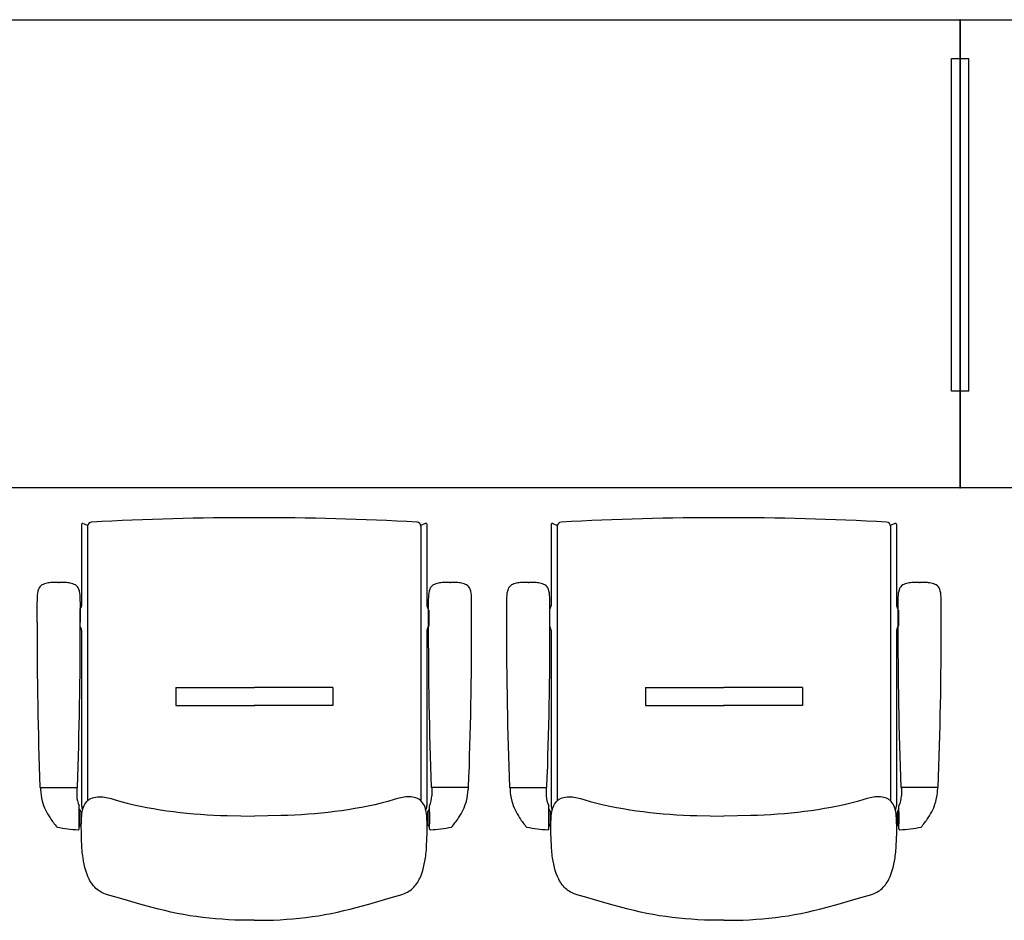
# Model space of a CAD drawing. Units: metres. Extents: x -25582 to -19743, y -49466 to -44842.
# Drawn here: x -24621 to -24500, y -45924 to -45814 of the extents above; entities that cross this region are included whole.
import ezdxf

# ---------------------------------------------------------------- set-up
doc = ezdxf.new("R2010")
doc.units = ezdxf.units.M
doc.header["$MEASUREMENT"] = 0
doc.layers.add('MOBILIARIO', color=7, linetype='Continuous')

# ---------------------------------------------------------------- blocks, each defined once
blk = doc.blocks.new('A$C2E7C22D9')
at = {"layer": 'MOBILIARIO'}
for p, q in [((1.1199, 2.0057), (1.1199, 3.1861)), ((1.1199, 2.0057), (1.1199, 3.1861)), ((1.6916, 3.1861), (1.6916, 2.0057)), ((1.6916, 3.1861), (1.6916, 2.0057)), ((1.5736, 2.0162), (1.1671, 2.0162)), ((1.1671, 1.9952), (1.1671, 2.0162)), ((1.1671, 1.9952), (1.1671, 2.0162)), ((1.5736, 2.0162), (1.1671, 2.0162)), ((1.5736, 2.0162), (1.5736, 1.9952)), ((1.5736, 2.0162), (1.5736, 1.9952)), ((1.1199, 2.0057), (1.6916, 2.0057)), ((1.6916, 2.0057), (1.1199, 2.0057)), ((1.1199, 0.8253), (1.1199, 2.0057)), ((1.1199, 0.8253), (1.1199, 2.0057)), ((1.6916, 2.0057), (1.1199, 2.0057)), ((1.1199, 2.0057), (1.6916, 2.0057)), ((1.6916, 2.0057), (1.6916, 0.8253)), ((1.6916, 2.0057), (1.6916, 0.8253)), ((1.5736, 1.9952), (1.1671, 1.9952)), ((1.5736, 1.9952), (1.1671, 1.9952)), ((2.0579, 1.9784, -0.0001), (2.0579, 1.9338, -0.0001)), ((2.0579, 1.9784, -0.0001), (2.0579, 1.9338, -0.0001)), ((2.0579, 1.9783, -0.0001), (2.0601, 1.9783, -0.0001)), ((2.0579, 1.9783, -0.0001), (2.0601, 1.9783, -0.0001)), ((1.8072, 1.9561, -0.0001), (1.8072, 1.9569, -0.0001)), ((1.8072, 1.9561, -0.0001), (1.8072, 1.9569, -0.0001)), ((1.8072, 1.9561, -0.0001), (1.8072, 1.9554, -0.0001)), ((1.8072, 1.9561, -0.0001), (1.8072, 1.9554, -0.0001)), ((1.7352, 1.926), (1.7378, 1.9206)), ((1.7352, 1.926), (1.7378, 1.9206)), ((1.7366, 1.9281), (1.8358, 1.9281)), ((1.7366, 1.9281), (1.8358, 1.9281)), ((1.8384, 1.9292), (1.8385, 1.9292)), ((1.8384, 1.9292), (1.8385, 1.9292)), ((1.8411, 1.9303), (1.8602, 1.9303)), ((1.8411, 1.9303), (1.8602, 1.9303)), ((1.8628, 1.9292), (1.8628, 1.9292)), ((1.8628, 1.9292), (1.8628, 1.9292)), ((1.8654, 1.9281), (2.0796, 1.9281)), ((1.8654, 1.9281), (2.0796, 1.9281)), ((2.0579, 1.934, -0.0001), (2.068, 1.934, -0.0001)), ((2.0579, 1.934, -0.0001), (2.068, 1.934, -0.0001)), ((2.1084, 1.931, -0.0001), (2.08, 1.931, -0.0001)), ((2.1084, 1.931, -0.0001), (2.08, 1.931, -0.0001)), ((2.0837, 1.931, -0.0001), (2.0874, 1.9288, -0.0001)), ((2.0837, 1.931, -0.0001), (2.0874, 1.9288, -0.0001)), ((2.0874, 1.931, -0.0001), (2.1022, 1.931, -0.0001)), ((2.0874, 1.931, -0.0001), (2.1022, 1.931, -0.0001)), ((2.0874, 1.9288, -0.0001), (2.0896, 1.9288, -0.0001)), ((2.0874, 1.9288, -0.0001), (2.0896, 1.9288, -0.0001)), ((2.0904, 1.931, -0.0001), (2.0891, 1.931, -0.0001)), ((2.0904, 1.931, -0.0001), (2.0891, 1.931, -0.0001)), ((2.0896, 1.9288, -0.0001), (2.1, 1.9288, -0.0001)), ((2.0896, 1.9288, -0.0001), (2.1, 1.9288, -0.0001)), ((2.0993, 1.931, -0.0001), (2.0904, 1.931, -0.0001)), ((2.0993, 1.931, -0.0001), (2.0904, 1.931, -0.0001)), ((2.0992, 1.931, -0.0001), (2.1005, 1.931, -0.0001)), ((2.0992, 1.931, -0.0001), (2.1005, 1.931, -0.0001)), ((2.1, 1.9288, -0.0001), (2.1022, 1.9288, -0.0001)), ((2.1, 1.9288, -0.0001), (2.1022, 1.9288, -0.0001)), ((2.1059, 1.931, -0.0001), (2.1022, 1.9288, -0.0001)), ((2.1059, 1.931, -0.0001), (2.1022, 1.9288, -0.0001)), ((1.7387, 1.9207), (2.074, 1.9207)), ((1.7387, 1.9207), (2.074, 1.9207)), ((1.9355, 1.813), (1.9355, 1.7171)), ((1.9355, 1.813), (1.9576, 1.813)), ((1.9355, 1.813), (1.9576, 1.813)), ((1.9355, 1.813), (1.9355, 1.7171)), ((1.9576, 1.813), (1.9576, 1.7171)), ((1.9576, 1.813), (1.9576, 1.7171)), ((1.9355, 1.6212), (1.9355, 1.7171)), ((1.9355, 1.6212), (1.9355, 1.7171)), ((1.9576, 1.6212), (1.9576, 1.7171)), ((1.9576, 1.6212), (1.9576, 1.7171)), ((1.9355, 1.6212), (1.9576, 1.6212)), ((1.9355, 1.6212), (1.9576, 1.6212)), ((1.7352, 1.5082), (1.7378, 1.5136)), ((1.7352, 1.5082), (1.7378, 1.5136)), ((1.7366, 1.5061), (1.8358, 1.5061)), ((1.7366, 1.5061), (1.8358, 1.5061)), ((1.7387, 1.5135), (2.074, 1.5135)), ((1.7387, 1.5135), (2.074, 1.5135)), ((1.8384, 1.505), (1.8385, 1.505)), ((1.8384, 1.505), (1.8385, 1.505)), ((1.8411, 1.5039), (1.8602, 1.5039)), ((1.8411, 1.5039), (1.8602, 1.5039)), ((1.8628, 1.505), (1.8628, 1.505)), ((1.8628, 1.505), (1.8628, 1.505)), ((1.8654, 1.5061), (2.0796, 1.5061)), ((1.8654, 1.5061), (2.0796, 1.5061)), ((2.0837, 1.5032, -0.0001), (2.0874, 1.5054, -0.0001)), ((2.0837, 1.5032, -0.0001), (2.0874, 1.5054, -0.0001)), ((2.0874, 1.5054, -0.0001), (2.0896, 1.5054, -0.0001)), ((2.0874, 1.5054, -0.0001), (2.0896, 1.5054, -0.0001)), ((2.0896, 1.5054, -0.0001), (2.1, 1.5054, -0.0001)), ((2.0896, 1.5054, -0.0001), (2.1, 1.5054, -0.0001)), ((2.1, 1.5054, -0.0001), (2.1022, 1.5054, -0.0001)), ((2.1, 1.5054, -0.0001), (2.1022, 1.5054, -0.0001)), ((2.1059, 1.5032, -0.0001), (2.1022, 1.5054, -0.0001)), ((2.1059, 1.5032, -0.0001), (2.1022, 1.5054, -0.0001)), ((2.0579, 1.4558, -0.0001), (2.0579, 1.5004, -0.0001)), ((2.0579, 1.4558, -0.0001), (2.0579, 1.5004, -0.0001)), ((2.0579, 1.5002, -0.0001), (2.068, 1.5002, -0.0001)), ((2.0579, 1.5002, -0.0001), (2.068, 1.5002, -0.0001)), ((2.1084, 1.5032, -0.0001), (2.08, 1.5032, -0.0001)), ((2.1084, 1.5032, -0.0001), (2.08, 1.5032, -0.0001)), ((2.0874, 1.5032, -0.0001), (2.1022, 1.5032, -0.0001)), ((2.0874, 1.5032, -0.0001), (2.1022, 1.5032, -0.0001)), ((2.0904, 1.5032, -0.0001), (2.0891, 1.5032, -0.0001)), ((2.0904, 1.5032, -0.0001), (2.0891, 1.5032, -0.0001)), ((2.0993, 1.5032, -0.0001), (2.0904, 1.5032, -0.0001)), ((2.0993, 1.5032, -0.0001), (2.0904, 1.5032, -0.0001)), ((2.0992, 1.5032, -0.0001), (2.1005, 1.5032, -0.0001)), ((2.0992, 1.5032, -0.0001), (2.1005, 1.5032, -0.0001)), ((1.8072, 1.4781, -0.0001), (1.8072, 1.4788, -0.0001)), ((1.8072, 1.4781, -0.0001), (1.8072, 1.4788, -0.0001)), ((1.8072, 1.4781, -0.0001), (1.8072, 1.4774, -0.0001)), ((1.8072, 1.4781, -0.0001), (1.8072, 1.4774, -0.0001)), ((2.0579, 1.456, -0.0001), (2.0601, 1.456, -0.0001)), ((2.0579, 1.456, -0.0001), (2.0601, 1.456, -0.0001)), ((2.0579, 1.4047, -0.0001), (2.0579, 1.3602, -0.0001)), ((2.0579, 1.4047, -0.0001), (2.0579, 1.3602, -0.0001)), ((2.0579, 1.4046, -0.0001), (2.0601, 1.4046, -0.0001)), ((2.0579, 1.4046, -0.0001), (2.0601, 1.4046, -0.0001)), ((1.8072, 1.3825, -0.0001), (1.8072, 1.3832, -0.0001)), ((1.8072, 1.3825, -0.0001), (1.8072, 1.3832, -0.0001)), ((1.8072, 1.3825, -0.0001), (1.8072, 1.3817, -0.0001)), ((1.8072, 1.3825, -0.0001), (1.8072, 1.3817, -0.0001)), ((2.0579, 1.3603, -0.0001), (2.068, 1.3603, -0.0001)), ((2.0579, 1.3603, -0.0001), (2.068, 1.3603, -0.0001)), ((1.7352, 1.3523), (1.7378, 1.347)), ((1.7352, 1.3523), (1.7378, 1.347)), ((1.7366, 1.3544), (1.8358, 1.3544)), ((1.7366, 1.3544), (1.8358, 1.3544)), ((1.8384, 1.3555), (1.8385, 1.3556)), ((1.8384, 1.3555), (1.8385, 1.3556)), ((1.8411, 1.3567), (1.8602, 1.3567)), ((1.8411, 1.3567), (1.8602, 1.3567)), ((1.8628, 1.3555), (1.8628, 1.3556)), ((1.8628, 1.3555), (1.8628, 1.3556)), ((1.8654, 1.3544), (2.0796, 1.3544)), ((1.8654, 1.3544), (2.0796, 1.3544)), ((2.1084, 1.3574, -0.0001), (2.08, 1.3574, -0.0001)), ((2.1084, 1.3574, -0.0001), (2.08, 1.3574, -0.0001)), ((2.0837, 1.3574, -0.0001), (2.0874, 1.3552, -0.0001)), ((2.0837, 1.3574, -0.0001), (2.0874, 1.3552, -0.0001)), ((2.0874, 1.3574, -0.0001), (2.1022, 1.3574, -0.0001)), ((2.0874, 1.3574, -0.0001), (2.1022, 1.3574, -0.0001)), ((2.0874, 1.3552, -0.0001), (2.0896, 1.3552, -0.0001)), ((2.0874, 1.3552, -0.0001), (2.0896, 1.3552, -0.0001)), ((2.0904, 1.3574, -0.0001), (2.0891, 1.3574, -0.0001)), ((2.0904, 1.3574, -0.0001), (2.0891, 1.3574, -0.0001)), ((2.0896, 1.3552, -0.0001), (2.1, 1.3552, -0.0001)), ((2.0896, 1.3552, -0.0001), (2.1, 1.3552, -0.0001)), ((2.0993, 1.3574, -0.0001), (2.0904, 1.3574, -0.0001)), ((2.0993, 1.3574, -0.0001), (2.0904, 1.3574, -0.0001)), ((2.0992, 1.3574, -0.0001), (2.1005, 1.3574, -0.0001)), ((2.0992, 1.3574, -0.0001), (2.1005, 1.3574, -0.0001)), ((2.1, 1.3552, -0.0001), (2.1022, 1.3552, -0.0001)), ((2.1, 1.3552, -0.0001), (2.1022, 1.3552, -0.0001)), ((2.1059, 1.3574, -0.0001), (2.1022, 1.3552, -0.0001)), ((2.1059, 1.3574, -0.0001), (2.1022, 1.3552, -0.0001)), ((1.7387, 1.3471), (2.074, 1.3471)), ((1.7387, 1.3471), (2.074, 1.3471)), ((1.9355, 1.2394), (1.9355, 1.1435)), ((1.9355, 1.2394), (1.9576, 1.2394)), ((1.9355, 1.2394), (1.9576, 1.2394)), ((1.9355, 1.2394), (1.9355, 1.1435)), ((1.9576, 1.2394), (1.9576, 1.1435)), ((1.9576, 1.2394), (1.9576, 1.1435)), ((1.9355, 1.0476), (1.9355, 1.1435)), ((1.9355, 1.0476), (1.9355, 1.1435)), ((1.9576, 1.0476), (1.9576, 1.1435)), ((1.9576, 1.0476), (1.9576, 1.1435)), ((1.9355, 1.0476), (1.9576, 1.0476)), ((1.9355, 1.0476), (1.9576, 1.0476)), ((1.7352, 0.9346), (1.7378, 0.9399)), ((1.7352, 0.9346), (1.7378, 0.9399)), ((1.7387, 0.9398), (2.074, 0.9398)), ((1.7387, 0.9398), (2.074, 0.9398)), ((1.7366, 0.9325), (1.8358, 0.9325)), ((1.7366, 0.9325), (1.8358, 0.9325)), ((1.8384, 0.9314), (1.8385, 0.9313)), ((1.8384, 0.9314), (1.8385, 0.9313)), ((1.8411, 0.9303), (1.8602, 0.9303)), ((1.8411, 0.9303), (1.8602, 0.9303)), ((1.8628, 0.9314), (1.8628, 0.9313)), ((1.8628, 0.9314), (1.8628, 0.9313)), ((1.8654, 0.9325), (2.0796, 0.9325)), ((1.8654, 0.9325), (2.0796, 0.9325)), ((2.0579, 0.8822, -0.0001), (2.0579, 0.9267, -0.0001)), ((2.0579, 0.8822, -0.0001), (2.0579, 0.9267, -0.0001)), ((2.0579, 0.9266, -0.0001), (2.068, 0.9266, -0.0001)), ((2.0579, 0.9266, -0.0001), (2.068, 0.9266, -0.0001)), ((2.1084, 0.9295, -0.0001), (2.08, 0.9295, -0.0001)), ((2.1084, 0.9295, -0.0001), (2.08, 0.9295, -0.0001)), ((2.0837, 0.9295, -0.0001), (2.0874, 0.9317, -0.0001)), ((2.0837, 0.9295, -0.0001), (2.0874, 0.9317, -0.0001)), ((2.0874, 0.9317, -0.0001), (2.0896, 0.9317, -0.0001)), ((2.0874, 0.9317, -0.0001), (2.0896, 0.9317, -0.0001)), ((2.0874, 0.9295, -0.0001), (2.1022, 0.9295, -0.0001)), ((2.0874, 0.9295, -0.0001), (2.1022, 0.9295, -0.0001)), ((2.0904, 0.9295, -0.0001), (2.0891, 0.9295, -0.0001)), ((2.0904, 0.9295, -0.0001), (2.0891, 0.9295, -0.0001)), ((2.0896, 0.9317, -0.0001), (2.1, 0.9317, -0.0001)), ((2.0896, 0.9317, -0.0001), (2.1, 0.9317, -0.0001)), ((2.0993, 0.9295, -0.0001), (2.0904, 0.9295, -0.0001)), ((2.0993, 0.9295, -0.0001), (2.0904, 0.9295, -0.0001)), ((2.0992, 0.9295, -0.0001), (2.1005, 0.9295, -0.0001)), ((2.0992, 0.9295, -0.0001), (2.1005, 0.9295, -0.0001)), ((2.1, 0.9317, -0.0001), (2.1022, 0.9317, -0.0001)), ((2.1, 0.9317, -0.0001), (2.1022, 0.9317, -0.0001)), ((2.1059, 0.9295, -0.0001), (2.1022, 0.9317, -0.0001)), ((2.1059, 0.9295, -0.0001), (2.1022, 0.9317, -0.0001)), ((1.8072, 0.9044, -0.0001), (1.8072, 0.9052, -0.0001)), ((1.8072, 0.9044, -0.0001), (1.8072, 0.9052, -0.0001)), ((1.8072, 0.9044, -0.0001), (1.8072, 0.9037, -0.0001)), ((1.8072, 0.9044, -0.0001), (1.8072, 0.9037, -0.0001)), ((2.0579, 0.8823, -0.0001), (2.0601, 0.8823, -0.0001)), ((2.0579, 0.8823, -0.0001), (2.0601, 0.8823, -0.0001))]:
    blk.add_line(p, q, dxfattribs=at)
at = {"layer": 'MOBILIARIO', "flags": 128}
for points in [[(2.1292, 1.9276), (2.1211, 1.928), (2.1129, 1.9283), (2.1046, 1.9283), (2.1004, 1.9282), (2.0961, 1.9281), (2.0919, 1.9278), (2.0898, 1.9276), (2.0877, 1.9273), (2.0857, 1.9269), (2.0837, 1.9263), (2.0817, 1.9257), (2.0799, 1.9249), (2.0781, 1.9239), (2.0764, 1.9228), (2.0748, 1.9215), (2.0734, 1.92), (2.0727, 1.9191), (2.0721, 1.9183), (2.0712, 1.9165), (2.0704, 1.9146), (2.0698, 1.9126), (2.0694, 1.9105), (2.0692, 1.9084), (2.0691, 1.9063), (2.0692, 1.9042), (2.0693, 1.9021), (2.0696, 1.9), (2.0699, 1.898), (2.0703, 1.896), (2.0713, 1.892), (2.0724, 1.8881), (2.0748, 1.8802), (2.0769, 1.8722), (2.0788, 1.8642), (2.0806, 1.8562), (2.0821, 1.8481), (2.0836, 1.84), (2.0849, 1.8319), (2.0861, 1.8238), (2.0872, 1.8156), (2.0882, 1.8074), (2.0891, 1.7992), (2.0898, 1.791), (2.0905, 1.7828), (2.091, 1.7746), (2.0915, 1.7664), (2.0918, 1.7582), (2.0921, 1.75), (2.0925, 1.7336), (2.0927, 1.7171)], [(2.1292, 1.9276), (2.1211, 1.928), (2.1129, 1.9283), (2.1046, 1.9283), (2.1004, 1.9282), (2.0961, 1.9281), (2.0919, 1.9278), (2.0898, 1.9276), (2.0877, 1.9273), (2.0857, 1.9269), (2.0837, 1.9263), (2.0817, 1.9257), (2.0799, 1.9249), (2.0781, 1.9239), (2.0764, 1.9228), (2.0748, 1.9215), (2.0734, 1.92), (2.0727, 1.9191), (2.0721, 1.9183), (2.0712, 1.9165), (2.0704, 1.9146), (2.0698, 1.9126), (2.0694, 1.9105), (2.0692, 1.9084), (2.0691, 1.9063), (2.0692, 1.9042), (2.0693, 1.9021), (2.0696, 1.9), (2.0699, 1.898), (2.0703, 1.896), (2.0713, 1.892), (2.0724, 1.8881), (2.0748, 1.8802), (2.0769, 1.8722), (2.0788, 1.8642), (2.0806, 1.8562), (2.0821, 1.8481), (2.0836, 1.84), (2.0849, 1.8319), (2.0861, 1.8238), (2.0872, 1.8156), (2.0882, 1.8074), (2.0891, 1.7992), (2.0898, 1.791), (2.0905, 1.7828), (2.091, 1.7746), (2.0915, 1.7664), (2.0918, 1.7582), (2.0921, 1.75), (2.0925, 1.7336), (2.0927, 1.7171)], [(2.22, 1.717), (2.2199, 1.7328), (2.2197, 1.7407), (2.2193, 1.7486), (2.2188, 1.7565), (2.2182, 1.7644), (2.2175, 1.7722), (2.2166, 1.7801), (2.2155, 1.7879), (2.2144, 1.7957), (2.213, 1.8034), (2.2115, 1.8112), (2.2099, 1.8188), (2.2082, 1.8265), (2.2063, 1.8341), (2.2043, 1.8417), (2.2001, 1.8568), (2.1958, 1.872), (2.1913, 1.8873), (2.1891, 1.895), (2.1879, 1.8987), (2.1872, 1.9006), (2.1864, 1.9024), (2.1856, 1.9042), (2.1846, 1.9059), (2.1835, 1.9075), (2.1823, 1.909), (2.181, 1.9105), (2.1796, 1.9119), (2.1781, 1.9132), (2.1765, 1.9145), (2.1749, 1.9156), (2.1733, 1.9167), (2.1716, 1.9177), (2.1698, 1.9187), (2.1681, 1.9195), (2.1663, 1.9203), (2.1627, 1.9217), (2.1591, 1.9229), (2.1554, 1.9239), (2.1515, 1.9247), (2.1476, 1.9255), (2.1435, 1.9262), (2.1413, 1.9265), (2.1391, 1.9268), (2.1368, 1.9271), (2.1344, 1.9273), (2.1318, 1.9275), (2.1292, 1.9276)], [(2.22, 1.717), (2.2199, 1.7328), (2.2197, 1.7407), (2.2193, 1.7486), (2.2188, 1.7565), (2.2182, 1.7644), (2.2175, 1.7722), (2.2166, 1.7801), (2.2155, 1.7879), (2.2144, 1.7957), (2.213, 1.8034), (2.2115, 1.8112), (2.2099, 1.8188), (2.2082, 1.8265), (2.2063, 1.8341), (2.2043, 1.8417), (2.2001, 1.8568), (2.1958, 1.872), (2.1913, 1.8873), (2.1891, 1.895), (2.1879, 1.8987), (2.1872, 1.9006), (2.1864, 1.9024), (2.1856, 1.9042), (2.1846, 1.9059), (2.1835, 1.9075), (2.1823, 1.909), (2.181, 1.9105), (2.1796, 1.9119), (2.1781, 1.9132), (2.1765, 1.9145), (2.1749, 1.9156), (2.1733, 1.9167), (2.1716, 1.9177), (2.1698, 1.9187), (2.1681, 1.9195), (2.1663, 1.9203), (2.1627, 1.9217), (2.1591, 1.9229), (2.1554, 1.9239), (2.1515, 1.9247), (2.1476, 1.9255), (2.1435, 1.9262), (2.1413, 1.9265), (2.1391, 1.9268), (2.1368, 1.9271), (2.1344, 1.9273), (2.1318, 1.9275), (2.1292, 1.9276)], [(2.1292, 1.354), (2.1211, 1.3544), (2.1129, 1.3546), (2.1046, 1.3547), (2.1004, 1.3546), (2.0961, 1.3544), (2.0919, 1.3542), (2.0898, 1.3539), (2.0877, 1.3536), (2.0857, 1.3532), (2.0837, 1.3527), (2.0817, 1.352), (2.0799, 1.3512), (2.0781, 1.3503), (2.0764, 1.3491), (2.0748, 1.3478), (2.0734, 1.3463), (2.0727, 1.3455), (2.0721, 1.3446), (2.0712, 1.3429), (2.0704, 1.3409), (2.0698, 1.3389), (2.0694, 1.3369), (2.0692, 1.3348), (2.0691, 1.3326), (2.0692, 1.3305), (2.0693, 1.3284), (2.0696, 1.3264), (2.0699, 1.3244), (2.0703, 1.3223), (2.0713, 1.3184), (2.0724, 1.3144), (2.0748, 1.3065), (2.0769, 1.2986), (2.0788, 1.2906), (2.0806, 1.2825), (2.0821, 1.2745), (2.0836, 1.2664), (2.0849, 1.2582), (2.0861, 1.2501), (2.0872, 1.2419), (2.0882, 1.2338), (2.0891, 1.2256), (2.0898, 1.2174), (2.0905, 1.2092), (2.091, 1.201), (2.0915, 1.1928), (2.0918, 1.1846), (2.0921, 1.1763), (2.0925, 1.1599), (2.0927, 1.1435)], [(2.1292, 1.354), (2.1211, 1.3544), (2.1129, 1.3546), (2.1046, 1.3547), (2.1004, 1.3546), (2.0961, 1.3544), (2.0919, 1.3542), (2.0898, 1.3539), (2.0877, 1.3536), (2.0857, 1.3532), (2.0837, 1.3527), (2.0817, 1.352), (2.0799, 1.3512), (2.0781, 1.3503), (2.0764, 1.3491), (2.0748, 1.3478), (2.0734, 1.3463), (2.0727, 1.3455), (2.0721, 1.3446), (2.0712, 1.3429), (2.0704, 1.3409), (2.0698, 1.3389), (2.0694, 1.3369), (2.0692, 1.3348), (2.0691, 1.3326), (2.0692, 1.3305), (2.0693, 1.3284), (2.0696, 1.3264), (2.0699, 1.3244), (2.0703, 1.3223), (2.0713, 1.3184), (2.0724, 1.3144), (2.0748, 1.3065), (2.0769, 1.2986), (2.0788, 1.2906), (2.0806, 1.2825), (2.0821, 1.2745), (2.0836, 1.2664), (2.0849, 1.2582), (2.0861, 1.2501), (2.0872, 1.2419), (2.0882, 1.2338), (2.0891, 1.2256), (2.0898, 1.2174), (2.0905, 1.2092), (2.091, 1.201), (2.0915, 1.1928), (2.0918, 1.1846), (2.0921, 1.1763), (2.0925, 1.1599), (2.0927, 1.1435)], [(2.22, 1.1434), (2.2199, 1.1592), (2.2197, 1.167), (2.2193, 1.1749), (2.2188, 1.1828), (2.2182, 1.1907), (2.2175, 1.1986), (2.2166, 1.2064), (2.2155, 1.2142), (2.2144, 1.222), (2.213, 1.2298), (2.2115, 1.2375), (2.2099, 1.2452), (2.2082, 1.2528), (2.2063, 1.2604), (2.2043, 1.268), (2.2001, 1.2832), (2.1958, 1.2983), (2.1913, 1.3136), (2.1891, 1.3213), (2.1879, 1.3251), (2.1872, 1.3269), (2.1864, 1.3287), (2.1856, 1.3305), (2.1846, 1.3322), (2.1835, 1.3338), (2.1823, 1.3354), (2.181, 1.3369), (2.1796, 1.3383), (2.1781, 1.3396), (2.1765, 1.3408), (2.1749, 1.342), (2.1733, 1.3431), (2.1716, 1.3441), (2.1698, 1.345), (2.1681, 1.3459), (2.1663, 1.3467), (2.1627, 1.3481), (2.1591, 1.3492), (2.1554, 1.3502), (2.1515, 1.3511), (2.1476, 1.3519), (2.1435, 1.3526), (2.1413, 1.3529), (2.1391, 1.3532), (2.1368, 1.3535), (2.1344, 1.3537), (2.1318, 1.3539), (2.1292, 1.354)], [(2.22, 1.1434), (2.2199, 1.1592), (2.2197, 1.167), (2.2193, 1.1749), (2.2188, 1.1828), (2.2182, 1.1907), (2.2175, 1.1986), (2.2166, 1.2064), (2.2155, 1.2142), (2.2144, 1.222), (2.213, 1.2298), (2.2115, 1.2375), (2.2099, 1.2452), (2.2082, 1.2528), (2.2063, 1.2604), (2.2043, 1.268), (2.2001, 1.2832), (2.1958, 1.2983), (2.1913, 1.3136), (2.1891, 1.3213), (2.1879, 1.3251), (2.1872, 1.3269), (2.1864, 1.3287), (2.1856, 1.3305), (2.1846, 1.3322), (2.1835, 1.3338), (2.1823, 1.3354), (2.181, 1.3369), (2.1796, 1.3383), (2.1781, 1.3396), (2.1765, 1.3408), (2.1749, 1.342), (2.1733, 1.3431), (2.1716, 1.3441), (2.1698, 1.345), (2.1681, 1.3459), (2.1663, 1.3467), (2.1627, 1.3481), (2.1591, 1.3492), (2.1554, 1.3502), (2.1515, 1.3511), (2.1476, 1.3519), (2.1435, 1.3526), (2.1413, 1.3529), (2.1391, 1.3532), (2.1368, 1.3535), (2.1344, 1.3537), (2.1318, 1.3539), (2.1292, 1.354)]]:
    blk.add_lwpolyline(points, dxfattribs=at)
at = {"layer": 'MOBILIARIO', "extrusion": (0, 0, -1), "flags": 128}
for points in [[(-2.1292, 1.5065), (-2.1211, 1.506), (-2.1129, 1.5058), (-2.1046, 1.5058), (-2.1004, 1.5059), (-2.0961, 1.506), (-2.0919, 1.5063), (-2.0898, 1.5065), (-2.0877, 1.5068), (-2.0857, 1.5072), (-2.0837, 1.5078), (-2.0817, 1.5084), (-2.0799, 1.5092), (-2.0781, 1.5102), (-2.0764, 1.5113), (-2.0748, 1.5126), (-2.0734, 1.5141), (-2.0727, 1.5149), (-2.0721, 1.5158), (-2.0712, 1.5176), (-2.0704, 1.5195), (-2.0698, 1.5215), (-2.0694, 1.5236), (-2.0692, 1.5257), (-2.0691, 1.5278), (-2.0692, 1.5299), (-2.0693, 1.532), (-2.0696, 1.534), (-2.0699, 1.5361), (-2.0703, 1.5381), (-2.0713, 1.5421), (-2.0724, 1.546), (-2.0748, 1.5539), (-2.0769, 1.5619), (-2.0788, 1.5699), (-2.0806, 1.5779), (-2.0821, 1.586), (-2.0836, 1.5941), (-2.0849, 1.6022), (-2.0861, 1.6103), (-2.0872, 1.6185), (-2.0882, 1.6267), (-2.0891, 1.6348), (-2.0898, 1.643), (-2.0905, 1.6512), (-2.091, 1.6594), (-2.0915, 1.6677), (-2.0918, 1.6759), (-2.0921, 1.6841), (-2.0925, 1.7005), (-2.0927, 1.717)], [(-2.1292, 1.5065), (-2.1211, 1.506), (-2.1129, 1.5058), (-2.1046, 1.5058), (-2.1004, 1.5059), (-2.0961, 1.506), (-2.0919, 1.5063), (-2.0898, 1.5065), (-2.0877, 1.5068), (-2.0857, 1.5072), (-2.0837, 1.5078), (-2.0817, 1.5084), (-2.0799, 1.5092), (-2.0781, 1.5102), (-2.0764, 1.5113), (-2.0748, 1.5126), (-2.0734, 1.5141), (-2.0727, 1.5149), (-2.0721, 1.5158), (-2.0712, 1.5176), (-2.0704, 1.5195), (-2.0698, 1.5215), (-2.0694, 1.5236), (-2.0692, 1.5257), (-2.0691, 1.5278), (-2.0692, 1.5299), (-2.0693, 1.532), (-2.0696, 1.534), (-2.0699, 1.5361), (-2.0703, 1.5381), (-2.0713, 1.5421), (-2.0724, 1.546), (-2.0748, 1.5539), (-2.0769, 1.5619), (-2.0788, 1.5699), (-2.0806, 1.5779), (-2.0821, 1.586), (-2.0836, 1.5941), (-2.0849, 1.6022), (-2.0861, 1.6103), (-2.0872, 1.6185), (-2.0882, 1.6267), (-2.0891, 1.6348), (-2.0898, 1.643), (-2.0905, 1.6512), (-2.091, 1.6594), (-2.0915, 1.6677), (-2.0918, 1.6759), (-2.0921, 1.6841), (-2.0925, 1.7005), (-2.0927, 1.717)], [(-2.22, 1.717), (-2.2199, 1.7013), (-2.2197, 1.6934), (-2.2193, 1.6855), (-2.2188, 1.6776), (-2.2182, 1.6697), (-2.2175, 1.6619), (-2.2166, 1.654), (-2.2155, 1.6462), (-2.2144, 1.6384), (-2.213, 1.6306), (-2.2115, 1.6229), (-2.2099, 1.6153), (-2.2082, 1.6076), (-2.2063, 1.6), (-2.2043, 1.5924), (-2.2001, 1.5773), (-2.1958, 1.5621), (-2.1913, 1.5468), (-2.1891, 1.5391), (-2.1879, 1.5353), (-2.1872, 1.5335), (-2.1864, 1.5317), (-2.1856, 1.5299), (-2.1846, 1.5282), (-2.1835, 1.5266), (-2.1823, 1.5251), (-2.181, 1.5236), (-2.1796, 1.5222), (-2.1781, 1.5209), (-2.1765, 1.5196), (-2.1749, 1.5185), (-2.1733, 1.5174), (-2.1716, 1.5164), (-2.1698, 1.5154), (-2.1681, 1.5146), (-2.1663, 1.5138), (-2.1627, 1.5124), (-2.1591, 1.5112), (-2.1554, 1.5102), (-2.1515, 1.5094), (-2.1476, 1.5086), (-2.1435, 1.5079), (-2.1413, 1.5075), (-2.1391, 1.5072), (-2.1368, 1.507), (-2.1344, 1.5068), (-2.1318, 1.5066), (-2.1292, 1.5065)], [(-2.22, 1.717), (-2.2199, 1.7013), (-2.2197, 1.6934), (-2.2193, 1.6855), (-2.2188, 1.6776), (-2.2182, 1.6697), (-2.2175, 1.6619), (-2.2166, 1.654), (-2.2155, 1.6462), (-2.2144, 1.6384), (-2.213, 1.6306), (-2.2115, 1.6229), (-2.2099, 1.6153), (-2.2082, 1.6076), (-2.2063, 1.6), (-2.2043, 1.5924), (-2.2001, 1.5773), (-2.1958, 1.5621), (-2.1913, 1.5468), (-2.1891, 1.5391), (-2.1879, 1.5353), (-2.1872, 1.5335), (-2.1864, 1.5317), (-2.1856, 1.5299), (-2.1846, 1.5282), (-2.1835, 1.5266), (-2.1823, 1.5251), (-2.181, 1.5236), (-2.1796, 1.5222), (-2.1781, 1.5209), (-2.1765, 1.5196), (-2.1749, 1.5185), (-2.1733, 1.5174), (-2.1716, 1.5164), (-2.1698, 1.5154), (-2.1681, 1.5146), (-2.1663, 1.5138), (-2.1627, 1.5124), (-2.1591, 1.5112), (-2.1554, 1.5102), (-2.1515, 1.5094), (-2.1476, 1.5086), (-2.1435, 1.5079), (-2.1413, 1.5075), (-2.1391, 1.5072), (-2.1368, 1.507), (-2.1344, 1.5068), (-2.1318, 1.5066), (-2.1292, 1.5065)], [(-2.1292, 0.9328), (-2.1211, 0.9324), (-2.1129, 0.9322), (-2.1046, 0.9321), (-2.1004, 0.9322), (-2.0961, 0.9323), (-2.0919, 0.9326), (-2.0898, 0.9329), (-2.0877, 0.9332), (-2.0857, 0.9336), (-2.0837, 0.9341), (-2.0817, 0.9348), (-2.0799, 0.9356), (-2.0781, 0.9365), (-2.0764, 0.9377), (-2.0748, 0.939), (-2.0734, 0.9405), (-2.0727, 0.9413), (-2.0721, 0.9421), (-2.0712, 0.9439), (-2.0704, 0.9458), (-2.0698, 0.9479), (-2.0694, 0.9499), (-2.0692, 0.952), (-2.0691, 0.9541), (-2.0692, 0.9563), (-2.0693, 0.9583), (-2.0696, 0.9604), (-2.0699, 0.9624), (-2.0703, 0.9644), (-2.0713, 0.9684), (-2.0724, 0.9724), (-2.0748, 0.9803), (-2.0769, 0.9882), (-2.0788, 0.9962), (-2.0806, 1.0043), (-2.0821, 1.0123), (-2.0836, 1.0204), (-2.0849, 1.0285), (-2.0861, 1.0367), (-2.0872, 1.0448), (-2.0882, 1.053), (-2.0891, 1.0612), (-2.0898, 1.0694), (-2.0905, 1.0776), (-2.091, 1.0858), (-2.0915, 1.094), (-2.0918, 1.1022), (-2.0921, 1.1104), (-2.0925, 1.1269), (-2.0927, 1.1433)], [(-2.1292, 0.9328), (-2.1211, 0.9324), (-2.1129, 0.9322), (-2.1046, 0.9321), (-2.1004, 0.9322), (-2.0961, 0.9323), (-2.0919, 0.9326), (-2.0898, 0.9329), (-2.0877, 0.9332), (-2.0857, 0.9336), (-2.0837, 0.9341), (-2.0817, 0.9348), (-2.0799, 0.9356), (-2.0781, 0.9365), (-2.0764, 0.9377), (-2.0748, 0.939), (-2.0734, 0.9405), (-2.0727, 0.9413), (-2.0721, 0.9421), (-2.0712, 0.9439), (-2.0704, 0.9458), (-2.0698, 0.9479), (-2.0694, 0.9499), (-2.0692, 0.952), (-2.0691, 0.9541), (-2.0692, 0.9563), (-2.0693, 0.9583), (-2.0696, 0.9604), (-2.0699, 0.9624), (-2.0703, 0.9644), (-2.0713, 0.9684), (-2.0724, 0.9724), (-2.0748, 0.9803), (-2.0769, 0.9882), (-2.0788, 0.9962), (-2.0806, 1.0043), (-2.0821, 1.0123), (-2.0836, 1.0204), (-2.0849, 1.0285), (-2.0861, 1.0367), (-2.0872, 1.0448), (-2.0882, 1.053), (-2.0891, 1.0612), (-2.0898, 1.0694), (-2.0905, 1.0776), (-2.091, 1.0858), (-2.0915, 1.094), (-2.0918, 1.1022), (-2.0921, 1.1104), (-2.0925, 1.1269), (-2.0927, 1.1433)], [(-2.22, 1.1434), (-2.2199, 1.1276), (-2.2197, 1.1197), (-2.2193, 1.1118), (-2.2188, 1.104), (-2.2182, 1.0961), (-2.2175, 1.0882), (-2.2166, 1.0804), (-2.2155, 1.0725), (-2.2144, 1.0647), (-2.213, 1.057), (-2.2115, 1.0493), (-2.2099, 1.0416), (-2.2082, 1.034), (-2.2063, 1.0264), (-2.2043, 1.0188), (-2.2001, 1.0036), (-2.1958, 0.9884), (-2.1913, 0.9732), (-2.1891, 0.9655), (-2.1879, 0.9617), (-2.1872, 0.9598), (-2.1864, 0.958), (-2.1856, 0.9563), (-2.1846, 0.9546), (-2.1835, 0.953), (-2.1823, 0.9514), (-2.181, 0.9499), (-2.1796, 0.9485), (-2.1781, 0.9472), (-2.1765, 0.946), (-2.1749, 0.9448), (-2.1733, 0.9437), (-2.1716, 0.9427), (-2.1698, 0.9418), (-2.1681, 0.9409), (-2.1663, 0.9401), (-2.1627, 0.9387), (-2.1591, 0.9375), (-2.1554, 0.9366), (-2.1515, 0.9357), (-2.1476, 0.9349), (-2.1435, 0.9342), (-2.1413, 0.9339), (-2.1391, 0.9336), (-2.1368, 0.9333), (-2.1344, 0.9331), (-2.1318, 0.9329), (-2.1292, 0.9328)], [(-2.22, 1.1434), (-2.2199, 1.1276), (-2.2197, 1.1197), (-2.2193, 1.1118), (-2.2188, 1.104), (-2.2182, 1.0961), (-2.2175, 1.0882), (-2.2166, 1.0804), (-2.2155, 1.0725), (-2.2144, 1.0647), (-2.213, 1.057), (-2.2115, 1.0493), (-2.2099, 1.0416), (-2.2082, 1.034), (-2.2063, 1.0264), (-2.2043, 1.0188), (-2.2001, 1.0036), (-2.1958, 0.9884), (-2.1913, 0.9732), (-2.1891, 0.9655), (-2.1879, 0.9617), (-2.1872, 0.9598), (-2.1864, 0.958), (-2.1856, 0.9563), (-2.1846, 0.9546), (-2.1835, 0.953), (-2.1823, 0.9514), (-2.181, 0.9499), (-2.1796, 0.9485), (-2.1781, 0.9472), (-2.1765, 0.946), (-2.1749, 0.9448), (-2.1733, 0.9437), (-2.1716, 0.9427), (-2.1698, 0.9418), (-2.1681, 0.9409), (-2.1663, 0.9401), (-2.1627, 0.9387), (-2.1591, 0.9375), (-2.1554, 0.9366), (-2.1515, 0.9357), (-2.1476, 0.9349), (-2.1435, 0.9342), (-2.1413, 0.9339), (-2.1391, 0.9336), (-2.1368, 0.9333), (-2.1344, 0.9331), (-2.1318, 0.9329), (-2.1292, 0.9328)]]:
    blk.add_lwpolyline(points, dxfattribs=at)
at = {"layer": 'MOBILIARIO'}
for centre, radius, start, end in [((1.8246, 1.9679, -0.0001), 0.0166, 148.7282, 172.0131), ((1.8246, 1.9679, -0.0001), 0.0166, 148.7282, 172.0131), ((1.819, 1.9713, -0.0001), 0.0101, 109.4299, 148.4709), ((1.819, 1.9713, -0.0001), 0.0101, 109.4299, 148.4709), ((1.8252, 1.9549, -0.0001), 0.0276, 90.2124, 110.2593), ((1.8252, 1.9549, -0.0001), 0.0276, 90.2124, 110.2593), ((1.8441, 1.0518, -0.0001), 0.9309, 89.2836, 91.1715), ((1.8441, 1.0518, -0.0001), 0.9309, 89.2836, 91.1715), ((1.8653, -3.1077, -0.0001), 5.0903, 87.8375, 90.1073), ((1.8653, -3.1077, -0.0001), 5.0903, 87.8375, 90.1073), ((2.0573, 1.9784, -0.0001), 0.00059, 360, 87.8375), ((2.0573, 1.9784, -0.0001), 0.00059, 360, 87.8375), ((2.0601, 1.9266, -0.0001), 0.0516, 73.8763, 90), ((2.0601, 1.9266, -0.0001), 0.0516, 73.8763, 90), ((2.0539, 1.9054, -0.0001), 0.0738, 56.194, 73.8763), ((2.0539, 1.9054, -0.0001), 0.0738, 56.194, 73.8763), ((1.9818, 1.9551, -0.0001), 0.1746, 177.0251, 179.4324), ((1.9818, 1.9551, -0.0001), 0.1746, 177.0251, 179.4324), ((1.8516, 1.9622, -0.0001), 0.0442, 169.4704, 177.393), ((1.8516, 1.9622, -0.0001), 0.0442, 169.4704, 177.393), ((2.0334, 1.8747, -0.0001), 0.1107, 48.8841, 56.194), ((2.0334, 1.8747, -0.0001), 0.1107, 48.8841, 56.194), ((1.9818, 1.9571, -0.0001), 0.1746, 180.5676, 182.9749), ((1.9818, 1.9571, -0.0001), 0.1746, 180.5676, 182.9749), ((2.0334, 1.8747, -0.0001), 0.1107, 48.8175, 48.8841), ((2.1059, 1.9578, -0.0001), 0.000369, 10.4377, 48.8841), ((2.1059, 1.9578, -0.0001), 0.000369, 10.4377, 48.8841), ((2.0334, 1.8747, -0.0001), 0.1107, 48.8175, 48.8841), ((1.8886, 1.9178, -0.0001), 0.2213, 10.4377, 10.471), ((1.8886, 1.9178, -0.0001), 0.2213, 10.4377, 10.471), ((1.8886, 1.9178, -0.0001), 0.2213, 3.7447, 10.4377), ((1.8886, 1.9178, -0.0001), 0.2213, 3.7447, 10.4377), ((1.8516, 1.9501, -0.0001), 0.0442, 182.607, 190.5296), ((1.8516, 1.9501, -0.0001), 0.0442, 182.607, 190.5296), ((1.8246, 1.9443, -0.0001), 0.0166, 187.9869, 211.2718), ((1.8246, 1.9443, -0.0001), 0.0166, 187.9869, 211.2718), ((1.7366, 1.9266), 0.00148, 90, 205.8508), ((1.7366, 1.9266), 0.00148, 90, 205.8508), ((1.819, 1.941, -0.0001), 0.0101, 211.5291, 250.5701), ((1.819, 1.941, -0.0001), 0.0101, 211.5291, 250.5701), ((1.8252, 1.9574, -0.0001), 0.0276, 249.7407, 269.7876), ((1.8252, 1.9574, -0.0001), 0.0276, 249.7407, 269.7876), ((1.8441, 2.8605, -0.0001), 0.9309, 268.8285, 270.7164), ((1.8441, 2.8605, -0.0001), 0.9309, 268.8285, 270.7164), ((1.8358, 1.9318), 0.00369, 270, 315), ((1.8358, 1.9318), 0.00369, 270, 315), ((1.8411, 1.9266), 0.00369, 90, 135), ((1.8411, 1.9266), 0.00369, 90, 135), ((1.8653, 7.02, -0.0001), 5.0903, 269.8927, 272.1625), ((1.8653, 7.02, -0.0001), 5.0903, 269.8927, 272.1625), ((1.8602, 1.9266), 0.00369, 45, 90), ((1.8602, 1.9266), 0.00369, 45, 90), ((1.8654, 1.9318), 0.00369, 225, 270), ((1.8654, 1.9318), 0.00369, 225, 270), ((2.0573, 1.9338, -0.0001), 0.00059, 272.1625, 360), ((2.0573, 1.9338, -0.0001), 0.00059, 272.1625, 360), ((2.068, 1.9082, -0.0001), 0.0258, 62.3396, 90), ((2.068, 1.9082, -0.0001), 0.0258, 62.3396, 90), ((2.0796, 1.9163), 0.0118, 62.0906, 90), ((2.0796, 1.9163), 0.0118, 62.0906, 90), ((2.1084, 1.9321, -0.0001), 0.00111, 270, 3.7447), ((2.1084, 1.9321, -0.0001), 0.00111, 270, 3.7447), ((5.4212, 1.7171), 3.693, 176.9154, 180), ((5.4212, 1.7171), 3.693, 176.9154, 180), ((1.7387, 1.9156), 0.00516, 90, 176.9154), ((1.7387, 1.9156), 0.00516, 90, 176.9154), ((5.4212, 1.7171), 3.693, 180, 183.0846), ((5.4212, 1.7171), 3.693, 180, 183.0846), ((1.7387, 1.5187), 0.00516, 183.0846, 270), ((1.7387, 1.5187), 0.00516, 183.0846, 270), ((1.7366, 1.5076), 0.00148, 154.1492, 270), ((1.7366, 1.5076), 0.00148, 154.1492, 270), ((1.8252, 1.4768, -0.0001), 0.0276, 90.2124, 110.2593), ((1.8252, 1.4768, -0.0001), 0.0276, 90.2124, 110.2593), ((1.8441, 0.5737, -0.0001), 0.9309, 89.2836, 91.1715), ((1.8441, 0.5737, -0.0001), 0.9309, 89.2836, 91.1715), ((1.8358, 1.5024), 0.00369, 45, 90), ((1.8358, 1.5024), 0.00369, 45, 90), ((1.8411, 1.5076), 0.00369, 225, 270), ((1.8411, 1.5076), 0.00369, 225, 270), ((1.8653, -3.5857, -0.0001), 5.0903, 87.8375, 90.1073), ((1.8653, -3.5857, -0.0001), 5.0903, 87.8375, 90.1073), ((1.8602, 1.5076), 0.00369, 270, 315), ((1.8602, 1.5076), 0.00369, 270, 315), ((1.8654, 1.5024), 0.00369, 90, 135), ((1.8654, 1.5024), 0.00369, 90, 135), ((2.0796, 1.5179), 0.0118, 270, 297.9094), ((2.0796, 1.5179), 0.0118, 270, 297.9094), ((1.8516, 1.4842, -0.0001), 0.0442, 169.4704, 177.393), ((1.8516, 1.4842, -0.0001), 0.0442, 169.4704, 177.393), ((1.8246, 1.4899, -0.0001), 0.0166, 148.7282, 172.0131), ((1.8246, 1.4899, -0.0001), 0.0166, 148.7282, 172.0131), ((1.819, 1.4932, -0.0001), 0.0101, 109.4299, 148.4709), ((1.819, 1.4932, -0.0001), 0.0101, 109.4299, 148.4709), ((2.0573, 1.5004, -0.0001), 0.00059, 0, 87.8375), ((2.0573, 1.5004, -0.0001), 0.00059, 0, 87.8375), ((2.068, 1.526, -0.0001), 0.0258, 270, 297.6604), ((2.068, 1.526, -0.0001), 0.0258, 270, 297.6604), ((1.8886, 1.5165, -0.0001), 0.2213, 349.5623, 356.2553), ((1.8886, 1.5165, -0.0001), 0.2213, 349.5623, 356.2553), ((2.1084, 1.5021, -0.0001), 0.00111, 356.2553, 90), ((2.1084, 1.5021, -0.0001), 0.00111, 356.2553, 90), ((1.9818, 1.4771, -0.0001), 0.1746, 177.0251, 179.4324), ((1.9818, 1.4771, -0.0001), 0.1746, 177.0251, 179.4324), ((1.9818, 1.4791, -0.0001), 0.1746, 180.5676, 182.9749), ((1.9818, 1.4791, -0.0001), 0.1746, 180.5676, 182.9749), ((1.8516, 1.472, -0.0001), 0.0442, 182.607, 190.5296), ((1.8516, 1.472, -0.0001), 0.0442, 182.607, 190.5296), ((2.0539, 1.5289, -0.0001), 0.0738, 286.1237, 303.806), ((2.0539, 1.5289, -0.0001), 0.0738, 286.1237, 303.806), ((2.0334, 1.5595, -0.0001), 0.1107, 303.806, 311.1159), ((2.0334, 1.5595, -0.0001), 0.1107, 303.806, 311.1159), ((2.1059, 1.4764, -0.0001), 0.000369, 311.1159, 349.5623), ((2.1059, 1.4764, -0.0001), 0.000369, 311.1159, 349.5623), ((2.0334, 1.5595, -0.0001), 0.1107, 311.1159, 311.1825), ((2.0334, 1.5595, -0.0001), 0.1107, 311.1159, 311.1825), ((1.8886, 1.5165, -0.0001), 0.2213, 349.529, 349.5623), ((1.8886, 1.5165, -0.0001), 0.2213, 349.529, 349.5623), ((1.8246, 1.4663, -0.0001), 0.0166, 187.9869, 211.2718), ((1.8246, 1.4663, -0.0001), 0.0166, 187.9869, 211.2718), ((1.819, 1.463, -0.0001), 0.0101, 211.5291, 250.5701), ((1.819, 1.463, -0.0001), 0.0101, 211.5291, 250.5701), ((2.0573, 1.4558, -0.0001), 0.00059, 272.1625, 0), ((2.0573, 1.4558, -0.0001), 0.00059, 272.1625, 0), ((2.0601, 1.5076, -0.0001), 0.0516, 270, 286.1237), ((2.0601, 1.5076, -0.0001), 0.0516, 270, 286.1237), ((1.8252, 1.4793, -0.0001), 0.0276, 249.7407, 269.7876), ((1.8252, 1.4793, -0.0001), 0.0276, 249.7407, 269.7876), ((1.8441, 2.3824, -0.0001), 0.9309, 268.8285, 270.7164), ((1.8441, 2.3824, -0.0001), 0.9309, 268.8285, 270.7164), ((1.8653, 6.5419, -0.0001), 5.0903, 269.8927, 272.1625), ((1.8653, 6.5419, -0.0001), 5.0903, 269.8927, 272.1625), ((1.8252, 1.3812, -0.0001), 0.0276, 90.2124, 110.2593), ((1.8252, 1.3812, -0.0001), 0.0276, 90.2124, 110.2593), ((1.8441, 0.4781, -0.0001), 0.9309, 89.2836, 91.1715), ((1.8441, 0.4781, -0.0001), 0.9309, 89.2836, 91.1715), ((1.8653, -3.6814, -0.0001), 5.0903, 87.8375, 90.1073), ((1.8653, -3.6814, -0.0001), 5.0903, 87.8375, 90.1073), ((1.8516, 1.3885, -0.0001), 0.0442, 169.4704, 177.393), ((1.8516, 1.3885, -0.0001), 0.0442, 169.4704, 177.393), ((1.8246, 1.3943, -0.0001), 0.0166, 148.7282, 172.0131), ((1.8246, 1.3943, -0.0001), 0.0166, 148.7282, 172.0131), ((1.819, 1.3976, -0.0001), 0.0101, 109.4299, 148.4709), ((1.819, 1.3976, -0.0001), 0.0101, 109.4299, 148.4709), ((2.0573, 1.4047, -0.0001), 0.00059, 360, 87.8375), ((2.0573, 1.4047, -0.0001), 0.00059, 360, 87.8375), ((2.0601, 1.353, -0.0001), 0.0516, 73.8763, 90), ((2.0601, 1.353, -0.0001), 0.0516, 73.8763, 90), ((2.0539, 1.3317, -0.0001), 0.0738, 56.194, 73.8763), ((2.0539, 1.3317, -0.0001), 0.0738, 56.194, 73.8763), ((1.9818, 1.3815, -0.0001), 0.1746, 177.0251, 179.4324), ((1.9818, 1.3815, -0.0001), 0.1746, 177.0251, 179.4324), ((2.0334, 1.301, -0.0001), 0.1107, 48.8841, 56.194), ((2.0334, 1.301, -0.0001), 0.1107, 48.8841, 56.194), ((2.0334, 1.301, -0.0001), 0.1107, 48.8175, 48.8841), ((2.1059, 1.3841, -0.0001), 0.000369, 10.4377, 48.8841), ((2.1059, 1.3841, -0.0001), 0.000369, 10.4377, 48.8841), ((2.0334, 1.301, -0.0001), 0.1107, 48.8175, 48.8841), ((1.8886, 1.3441, -0.0001), 0.2213, 10.4377, 10.471), ((1.8886, 1.3441, -0.0001), 0.2213, 10.4377, 10.471), ((1.8886, 1.3441, -0.0001), 0.2213, 3.7447, 10.4377), ((1.8886, 1.3441, -0.0001), 0.2213, 3.7447, 10.4377), ((1.9818, 1.3835, -0.0001), 0.1746, 180.5676, 182.9749), ((1.9818, 1.3835, -0.0001), 0.1746, 180.5676, 182.9749), ((1.8516, 1.3764, -0.0001), 0.0442, 182.607, 190.5296), ((1.8516, 1.3764, -0.0001), 0.0442, 182.607, 190.5296), ((1.8246, 1.3707, -0.0001), 0.0166, 187.9869, 211.2718), ((1.8246, 1.3707, -0.0001), 0.0166, 187.9869, 211.2718), ((1.819, 1.3673, -0.0001), 0.0101, 211.5291, 250.5701), ((1.819, 1.3673, -0.0001), 0.0101, 211.5291, 250.5701), ((1.8653, 6.4463, -0.0001), 5.0903, 269.8927, 272.1625), ((1.8653, 6.4463, -0.0001), 5.0903, 269.8927, 272.1625), ((2.0573, 1.3602, -0.0001), 0.00059, 272.1625, 360), ((2.0573, 1.3602, -0.0001), 0.00059, 272.1625, 360), ((2.068, 1.3345, -0.0001), 0.0258, 62.3396, 90), ((2.068, 1.3345, -0.0001), 0.0258, 62.3396, 90), ((1.7366, 1.353), 0.00148, 90, 205.8508), ((1.7366, 1.353), 0.00148, 90, 205.8508), ((1.8252, 1.3837, -0.0001), 0.0276, 249.7407, 269.7876), ((1.8252, 1.3837, -0.0001), 0.0276, 249.7407, 269.7876), ((1.8441, 2.2868, -0.0001), 0.9309, 268.8285, 270.7164), ((1.8441, 2.2868, -0.0001), 0.9309, 268.8285, 270.7164), ((1.8358, 1.3581), 0.00369, 270, 315), ((1.8358, 1.3581), 0.00369, 270, 315), ((1.8411, 1.353), 0.00369, 90, 135), ((1.8411, 1.353), 0.00369, 90, 135), ((1.8602, 1.353), 0.00369, 45, 90), ((1.8602, 1.353), 0.00369, 45, 90), ((1.8654, 1.3581), 0.00369, 225, 270), ((1.8654, 1.3581), 0.00369, 225, 270), ((2.0796, 1.3426), 0.0118, 62.0906, 90), ((2.0796, 1.3426), 0.0118, 62.0906, 90), ((2.1084, 1.3585, -0.0001), 0.00111, 270, 3.7447), ((2.1084, 1.3585, -0.0001), 0.00111, 270, 3.7447), ((5.4212, 1.1435), 3.693, 176.9154, 180), ((5.4212, 1.1435), 3.693, 176.9154, 180), ((1.7387, 1.3419), 0.00516, 90, 176.9154), ((1.7387, 1.3419), 0.00516, 90, 176.9154), ((5.4212, 1.1435), 3.693, 180, 183.0846), ((5.4212, 1.1435), 3.693, 180, 183.0846), ((1.7387, 0.945), 0.00516, 183.0846, 270), ((1.7387, 0.945), 0.00516, 183.0846, 270), ((1.7366, 0.9339), 0.00148, 154.1492, 270), ((1.7366, 0.9339), 0.00148, 154.1492, 270), ((1.819, 0.9196, -0.0001), 0.0101, 109.4299, 148.4709), ((1.819, 0.9196, -0.0001), 0.0101, 109.4299, 148.4709), ((1.8252, 0.9032, -0.0001), 0.0276, 90.2124, 110.2593), ((1.8252, 0.9032, -0.0001), 0.0276, 90.2124, 110.2593), ((1.8441, 0.0001, -0.0001), 0.9309, 89.2836, 91.1715), ((1.8441, 0.0001, -0.0001), 0.9309, 89.2836, 91.1715), ((1.8358, 0.9288), 0.00369, 45, 90), ((1.8358, 0.9288), 0.00369, 45, 90), ((1.8411, 0.9339), 0.00369, 225, 270), ((1.8411, 0.9339), 0.00369, 225, 270), ((1.8653, -4.1594, -0.0001), 5.0903, 87.8375, 90.1073), ((1.8653, -4.1594, -0.0001), 5.0903, 87.8375, 90.1073), ((1.8602, 0.9339), 0.00369, 270, 315), ((1.8602, 0.9339), 0.00369, 270, 315), ((1.8654, 0.9288), 0.00369, 90, 135), ((1.8654, 0.9288), 0.00369, 90, 135), ((2.0573, 0.9267, -0.0001), 0.00059, 0, 87.8375), ((2.0573, 0.9267, -0.0001), 0.00059, 0, 87.8375), ((2.068, 0.9524, -0.0001), 0.0258, 270, 297.6604), ((2.068, 0.9524, -0.0001), 0.0258, 270, 297.6604), ((2.0796, 0.9443), 0.0118, 270, 297.9094), ((2.0796, 0.9443), 0.0118, 270, 297.9094), ((1.8886, 0.9428, -0.0001), 0.2213, 349.5623, 356.2553), ((1.8886, 0.9428, -0.0001), 0.2213, 349.5623, 356.2553), ((2.1084, 0.9284, -0.0001), 0.00111, 356.2553, 90), ((2.1084, 0.9284, -0.0001), 0.00111, 356.2553, 90), ((1.8516, 0.9105, -0.0001), 0.0442, 169.4704, 177.393), ((1.8516, 0.9105, -0.0001), 0.0442, 169.4704, 177.393), ((1.8246, 0.9162, -0.0001), 0.0166, 148.7282, 172.0131), ((1.8246, 0.9162, -0.0001), 0.0166, 148.7282, 172.0131), ((1.9818, 0.9035, -0.0001), 0.1746, 177.0251, 179.4324), ((1.9818, 0.9035, -0.0001), 0.1746, 177.0251, 179.4324), ((1.9818, 0.9054, -0.0001), 0.1746, 180.5676, 182.9749), ((1.9818, 0.9054, -0.0001), 0.1746, 180.5676, 182.9749), ((2.0334, 0.9859, -0.0001), 0.1107, 303.806, 311.1159), ((2.0334, 0.9859, -0.0001), 0.1107, 303.806, 311.1159), ((2.1059, 0.9028, -0.0001), 0.000369, 311.1159, 349.5623), ((2.1059, 0.9028, -0.0001), 0.000369, 311.1159, 349.5623), ((2.0334, 0.9859, -0.0001), 0.1107, 311.1159, 311.1825), ((2.0334, 0.9859, -0.0001), 0.1107, 311.1159, 311.1825), ((1.8886, 0.9428, -0.0001), 0.2213, 349.529, 349.5623), ((1.8886, 0.9428, -0.0001), 0.2213, 349.529, 349.5623), ((1.8516, 0.8984, -0.0001), 0.0442, 182.607, 190.5296), ((1.8516, 0.8984, -0.0001), 0.0442, 182.607, 190.5296), ((1.8246, 0.8926, -0.0001), 0.0166, 187.9869, 211.2718), ((1.8246, 0.8926, -0.0001), 0.0166, 187.9869, 211.2718), ((2.0539, 0.9552, -0.0001), 0.0738, 286.1237, 303.806), ((2.0539, 0.9552, -0.0001), 0.0738, 286.1237, 303.806), ((1.819, 0.8893, -0.0001), 0.0101, 211.5291, 250.5701), ((1.819, 0.8893, -0.0001), 0.0101, 211.5291, 250.5701), ((1.8252, 0.9057, -0.0001), 0.0276, 249.7407, 269.7876), ((1.8252, 0.9057, -0.0001), 0.0276, 249.7407, 269.7876), ((1.8653, 5.9683, -0.0001), 5.0903, 269.8927, 272.1625), ((1.8653, 5.9683, -0.0001), 5.0903, 269.8927, 272.1625), ((2.0573, 0.8822, -0.0001), 0.00059, 272.1625, 0), ((2.0573, 0.8822, -0.0001), 0.00059, 272.1625, 0), ((2.0601, 0.934, -0.0001), 0.0516, 270, 286.1237), ((2.0601, 0.934, -0.0001), 0.0516, 270, 286.1237), ((1.8441, 1.8088, -0.0001), 0.9309, 268.8285, 270.7164), ((1.8441, 1.8088, -0.0001), 0.9309, 268.8285, 270.7164)]:
    blk.add_arc(centre, radius, start, end, dxfattribs=at)
for p in [(1.1199, 2.0057), (1.1199, 2.0057), (1.1199, 2.0057), (1.1199, 2.0057), (1.1199, 2.0057), (1.1199, 2.0057), (1.1199, 2.0057), (1.1199, 2.0057), (1.1199, 2.0057), (1.1199, 2.0057), (1.1199, 2.0057), (1.1199, 2.0057), (1.6916, 2.0057), (1.6916, 2.0057), (1.6916, 2.0057), (1.6916, 2.0057), (1.6916, 2.0057), (1.6916, 2.0057), (1.6916, 2.0057), (1.6916, 2.0057), (1.6916, 2.0057), (1.6916, 2.0057), (1.6916, 2.0057), (1.6916, 2.0057), (1.9576, 1.7171), (1.9576, 1.7171), (1.9576, 1.1435), (1.9576, 1.1435)]:
    blk.add_point(p, dxfattribs=at)

msp = doc.modelspace()

# ---------------------------------------------------------------- block references
at = {"layer": 'MOBILIARIO', "xscale": 100, "yscale": 100, "zscale": 100, "rotation": 270}
msp.add_blockref('A$C2E7C22D9', (-24706.22, -45702.2), dxfattribs=at)

doc.saveas('drawing.dxf')
